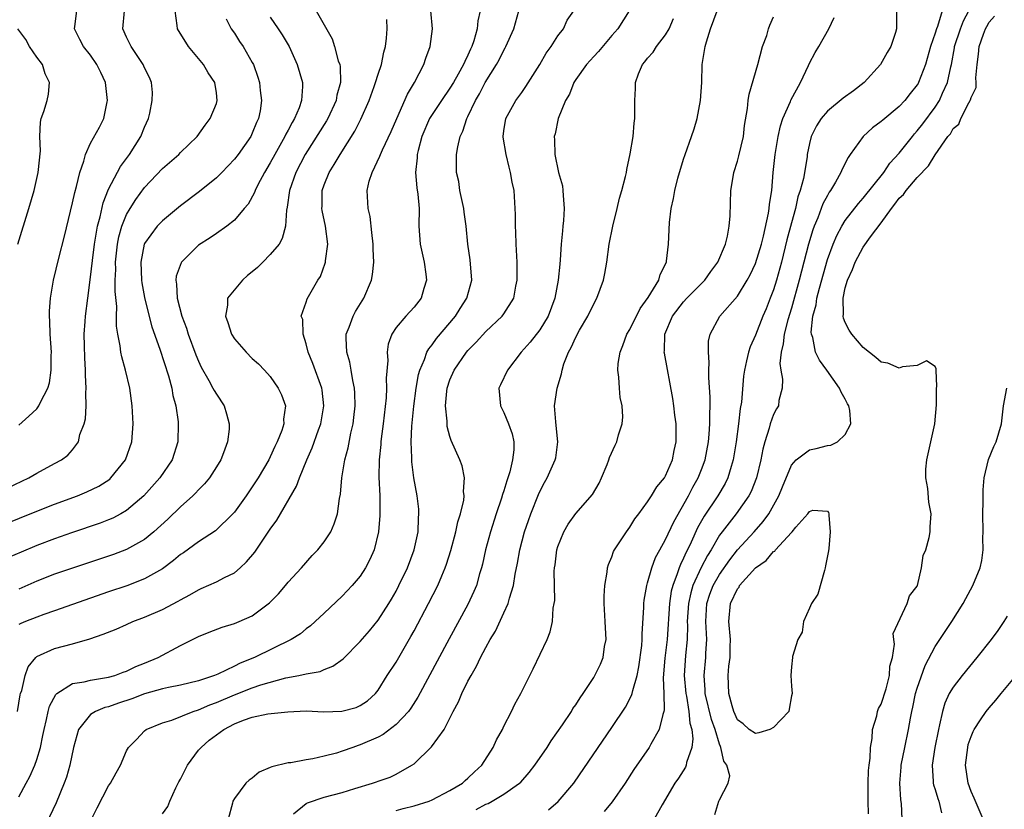
# Model space of a CAD drawing. Units: inches. Extents: x 2607000 to 2610000, y 1485000 to 1488000.
# Drawn here: x 2607167 to 2607277, y 1486086 to 1486174 of the extents above; entities that cross this region are included whole.
import ezdxf

# ---------------------------------------------------------------- set-up
doc = ezdxf.new("R2010")
doc.units = ezdxf.units.IN
doc.header["$MEASUREMENT"] = 0
doc.layers.add('LD26071485_2ft', color=192, linetype='Continuous')

msp = doc.modelspace()

# ---------------------------------------------------------------- linework, layer by layer
at = {"layer": 'LD26071485_2ft'}
for points, elevation in [([(2607163, 1486116.89), (2607169, 1486119.28), (2607171, 1486120.06), (2607173.53, 1486121), (2607174.57, 1486121.43), (2607175.91, 1486122.09), (2607177.13, 1486122.87), (2607177.27, 1486123), (2607178.9, 1486125), (2607179.58, 1486127), (2607179.73, 1486129), (2607179.65, 1486130.35), (2607179.63, 1486131), (2607179.35, 1486133), (2607178.89, 1486135), (2607178.47, 1486136.47), (2607178.38, 1486137), (2607178.31, 1486137.69), (2607178.04, 1486139), (2607177.9, 1486139.9), (2607177.89, 1486141), (2607177.92, 1486142.08), (2607177.74, 1486143.74), (2607177.75, 1486145), (2607177.8, 1486146.2), (2607177.78, 1486147), (2607178, 1486149), (2607178.16, 1486149.84), (2607178.49, 1486151), (2607179, 1486152.31), (2607179.4, 1486153), (2607180.02, 1486153.98), (2607181, 1486155.31), (2607183, 1486157.45), (2607184.81, 1486159), (2607185, 1486159.2), (2607186.87, 1486161), (2607187.74, 1486162.26), (2607188.32, 1486163), (2607189, 1486164.66), (2607189.1, 1486165), (2607189, 1486165.86), (2607188.84, 1486167), (2607188.1, 1486168.1), (2607187.57, 1486169), (2607185.89, 1486171), (2607184.67, 1486173), (2607184.65, 1486173.35), (2607184.41, 1486175)], 8474), ([(2607165, 1486121.52), (2607168.12, 1486123), (2607169, 1486123.53), (2607171, 1486124.59), (2607171.75, 1486125), (2607172.46, 1486125.54), (2607173, 1486126.13), (2607173.65, 1486127), (2607173.82, 1486127.82), (2607174.27, 1486129), (2607174.42, 1486129.58), (2607174.49, 1486131), (2607174.47, 1486132.47), (2607174.52, 1486133), (2607174.43, 1486134.43), (2607174.44, 1486135), (2607174.35, 1486136.35), (2607174.31, 1486137.69), (2607174.3, 1486139), (2607174.4, 1486140.4), (2607174.43, 1486141), (2607174.68, 1486143), (2607175, 1486145.32), (2607175.2, 1486147.2), (2607175.44, 1486149), (2607175.65, 1486150.35), (2607175.78, 1486151), (2607176.07, 1486152.07), (2607176.39, 1486153.61), (2607177, 1486155.15), (2607178.33, 1486157.67), (2607179.34, 1486159), (2607180.6, 1486161), (2607181, 1486162.04), (2607181.43, 1486163), (2607181.59, 1486163.59), (2607181.87, 1486165), (2607181.89, 1486165.89), (2607181.79, 1486167), (2607181.55, 1486167.55), (2607181, 1486168.64), (2607180.85, 1486169), (2607179.5, 1486171), (2607179, 1486172.04), (2607178.58, 1486173), (2607178.79, 1486175)], 8476), ([(2607167, 1486128.85), (2607168.14, 1486129.86), (2607169, 1486130.69), (2607169.25, 1486131), (2607169.42, 1486131.42), (2607170.25, 1486133), (2607170.43, 1486133.57), (2607170.61, 1486135), (2607170.61, 1486136.61), (2607170.64, 1486137), (2607170.5, 1486139), (2607170.45, 1486140.45), (2607170.42, 1486141), (2607170.43, 1486141.57), (2607170.53, 1486143), (2607170.86, 1486145), (2607171.45, 1486147.45), (2607172.09, 1486149.91), (2607173, 1486153.62), (2607173.23, 1486154.77), (2607173.44, 1486155.44), (2607173.79, 1486157), (2607174.24, 1486158.24), (2607174.42, 1486159), (2607175, 1486160.25), (2607175.98, 1486162.02), (2607176.47, 1486163), (2607176.86, 1486164.86), (2607176.9, 1486165), (2607176.65, 1486167), (2607176.13, 1486168.13), (2607175.71, 1486169), (2607175, 1486170.04), (2607174.22, 1486171), (2607173.79, 1486171.79), (2607173.22, 1486173), (2607173.23, 1486173.23), (2607173.47, 1486175)], 8478), ([(2607200.1, 1486175), (2607201.88, 1486171.88), (2607202.16, 1486171), (2607202.57, 1486169.43), (2607202.73, 1486169), (2607202.78, 1486168.78), (2607202.8, 1486167), (2607202.41, 1486165.59), (2607202.33, 1486165), (2607201.39, 1486163), (2607201.25, 1486162.75), (2607198.87, 1486159), (2607197.84, 1486157), (2607197.13, 1486155), (2607196.88, 1486153.12), (2607196.8, 1486152.8), (2607196.68, 1486151), (2607196.34, 1486149.66), (2607195.97, 1486149), (2607195, 1486147.85), (2607194.18, 1486147), (2607193.56, 1486146.43), (2607193, 1486145.93), (2607192.46, 1486145.54), (2607191.89, 1486145), (2607190.23, 1486143), (2607190.23, 1486142.23), (2607190, 1486141), (2607190.28, 1486140.28), (2607190.7, 1486139), (2607191, 1486138.49), (2607192.3, 1486137), (2607193, 1486136.28), (2607193.68, 1486135.68), (2607194.34, 1486135), (2607195, 1486134.28), (2607195.87, 1486133), (2607196.25, 1486132.25), (2607196.69, 1486131), (2607196.48, 1486129.52), (2607196.5, 1486129), (2607196.28, 1486128.28), (2607195.77, 1486127), (2607195.51, 1486126.49), (2607195, 1486125.34), (2607194.83, 1486125), (2607193.64, 1486123), (2607193, 1486121.99), (2607192.32, 1486121), (2607191, 1486119.19), (2607190.83, 1486119), (2607188.89, 1486117.11), (2607187, 1486115.89), (2607185.33, 1486114.67), (2607185, 1486114.45), (2607184.22, 1486113.78), (2607183, 1486112.87), (2607181, 1486111.74), (2607179.02, 1486110.98), (2607177, 1486110.31), (2607171, 1486108.18), (2607169.78, 1486107.78), (2607169, 1486107.5), (2607167.76, 1486107), (2607167.22, 1486106.78), (2607167, 1486106.66)], 8468), ([(2607167, 1486087.48), (2607167.82, 1486089), (2607168.25, 1486089.75), (2607168.78, 1486091), (2607169, 1486091.66), (2607169.41, 1486093), (2607169.7, 1486094.3), (2607169.83, 1486095), (2607170.1, 1486096.1), (2607170.28, 1486097), (2607170.43, 1486097.57), (2607171.12, 1486098.88), (2607171.26, 1486099), (2607173, 1486100.09), (2607174.28, 1486100.28), (2607175, 1486100.47), (2607177, 1486100.8), (2607177.7, 1486101), (2607178.63, 1486101.37), (2607179, 1486101.49), (2607180.02, 1486101.98), (2607181, 1486102.37), (2607182.52, 1486103), (2607185, 1486104.34), (2607187, 1486105.35), (2607188.18, 1486105.82), (2607189.63, 1486106.37), (2607191, 1486106.78), (2607191.55, 1486107), (2607193, 1486107.65), (2607194.93, 1486109.07), (2607195.9, 1486110.1), (2607196.7, 1486111), (2607197, 1486111.37), (2607198.48, 1486113), (2607199.65, 1486114.35), (2607200.3, 1486115), (2607201, 1486115.88), (2607201.73, 1486117), (2607202.12, 1486117.88), (2607202.47, 1486119), (2607202.71, 1486120.71), (2607202.82, 1486121.18), (2607202.98, 1486123), (2607203.3, 1486125), (2607203.66, 1486126.34), (2607203.96, 1486127.96), (2607204.21, 1486129), (2607204.3, 1486129.7), (2607204.43, 1486131), (2607204.41, 1486132.41), (2607204.38, 1486133), (2607204.18, 1486133.82), (2607204.01, 1486135), (2607203.86, 1486135.86), (2607203.51, 1486137), (2607203.45, 1486138.55), (2607203.46, 1486139), (2607203.79, 1486139.79), (2607204.24, 1486141), (2607204.5, 1486141.5), (2607205.43, 1486143), (2607206.27, 1486145), (2607206.37, 1486145.63), (2607206.51, 1486147), (2607206.44, 1486148.44), (2607206.44, 1486149), (2607206.32, 1486150.32), (2607206.1, 1486152.1), (2607205.89, 1486153), (2607205.77, 1486155), (2607206.01, 1486156.01), (2607206.33, 1486157), (2607207.21, 1486158.79), (2607207.28, 1486159), (2607207.5, 1486159.5), (2607208.46, 1486161.54), (2607209.08, 1486163), (2607210.29, 1486165.71), (2607211.05, 1486167), (2607212.08, 1486169), (2607212.3, 1486169.7), (2607212.78, 1486171), (2607213.04, 1486173), (2607212.88, 1486175)], 8464), ([(2607218.36, 1486175), (2607218.11, 1486173.89), (2607218.03, 1486173), (2607217.66, 1486171.66), (2607217.42, 1486171), (2607217.28, 1486170.72), (2607217, 1486170.04), (2607216.64, 1486169.36), (2607216.51, 1486169), (2607215.92, 1486167.92), (2607215.39, 1486167), (2607215, 1486166.38), (2607214.04, 1486165), (2607213, 1486163.45), (2607212.73, 1486163), (2607211.87, 1486161), (2607211.45, 1486159.45), (2607211.35, 1486159), (2607211.36, 1486158.64), (2607211.16, 1486157), (2607211.3, 1486155.3), (2607211.43, 1486154.57), (2607211.58, 1486153), (2607211.55, 1486151), (2607211.67, 1486149), (2607212.12, 1486147), (2607212.31, 1486145.69), (2607212.38, 1486145), (2607212.08, 1486144.08), (2607211.78, 1486143), (2607211, 1486142), (2607210.09, 1486141), (2607209, 1486139.74), (2607208.51, 1486139), (2607208.11, 1486137.89), (2607208, 1486137), (2607208.07, 1486136.07), (2607207.91, 1486134.09), (2607207.95, 1486133), (2607207.89, 1486131.89), (2607207.56, 1486129), (2607207.34, 1486127.34), (2607207.31, 1486127), (2607207.3, 1486126.7), (2607207.12, 1486125), (2607207.09, 1486123.09), (2607207.18, 1486121), (2607207.2, 1486119.2), (2607207.21, 1486119), (2607207.21, 1486118.79), (2607207.05, 1486117), (2607206.55, 1486115), (2607206.09, 1486113.91), (2607205.61, 1486113), (2607205, 1486112.05), (2607204.11, 1486111), (2607203, 1486109.83), (2607201, 1486107.93), (2607200.01, 1486107), (2607199.48, 1486106.52), (2607199, 1486106.18), (2607198.35, 1486105.65), (2607197.32, 1486105), (2607193.23, 1486103), (2607191.63, 1486102.37), (2607191, 1486102.04), (2607189.16, 1486101.16), (2607188.78, 1486101), (2607187, 1486100.41), (2607185, 1486099.91), (2607183.66, 1486099.66), (2607183, 1486099.5), (2607181, 1486098.95), (2607179.6, 1486098.4), (2607178.09, 1486097.91), (2607177, 1486097.51), (2607176.58, 1486097.42), (2607175.53, 1486097), (2607175, 1486096.65), (2607173.67, 1486095), (2607173.1, 1486093), (2607172.68, 1486091), (2607172.32, 1486089.68), (2607172.07, 1486089), (2607171.16, 1486086.84), (2607169.7, 1486083.7)], 8462), ([(2607175.11, 1486085), (2607175.73, 1486086.27), (2607177, 1486088.71), (2607177.21, 1486089), (2607177.84, 1486090.16), (2607178.33, 1486091), (2607179, 1486092.61), (2607179.22, 1486093), (2607180.12, 1486093.88), (2607181, 1486094.85), (2607181.17, 1486095), (2607183, 1486095.72), (2607184.03, 1486096.03), (2607186.41, 1486097), (2607187, 1486097.17), (2607188.27, 1486097.73), (2607189, 1486097.98), (2607191, 1486098.85), (2607193, 1486099.62), (2607193.95, 1486099.94), (2607196.72, 1486100.72), (2607198.16, 1486101), (2607199, 1486101.19), (2607200.54, 1486101.46), (2607201, 1486101.67), (2607201.98, 1486102.02), (2607203.13, 1486102.87), (2607205, 1486104.78), (2607206.03, 1486105.97), (2607207, 1486107.16), (2607208.19, 1486109), (2607208.5, 1486109.5), (2607209, 1486110.4), (2607209.32, 1486111), (2607210.26, 1486113), (2607211.01, 1486114.99), (2607211.45, 1486117), (2607211.49, 1486118.51), (2607211.55, 1486119), (2607211.52, 1486119.52), (2607211.33, 1486121), (2607210.97, 1486123), (2607210.77, 1486124.77), (2607210.77, 1486125.23), (2607210.69, 1486127), (2607210.76, 1486128.76), (2607210.97, 1486130.97), (2607211.25, 1486133), (2607211.5, 1486134.5), (2607211.64, 1486135), (2607212.16, 1486136.16), (2607212.43, 1486137), (2607212.63, 1486137.37), (2607213, 1486137.79), (2607213.5, 1486138.5), (2607215.62, 1486141), (2607216.14, 1486141.86), (2607216.89, 1486143), (2607217.42, 1486145), (2607217.25, 1486147.25), (2607216.97, 1486149), (2607216.8, 1486151), (2607216.58, 1486152.58), (2607216.56, 1486153), (2607216.11, 1486155), (2607215.97, 1486155.97), (2607215.73, 1486157), (2607215.71, 1486158.29), (2607215.72, 1486159), (2607215.86, 1486159.86), (2607216.12, 1486161), (2607216.42, 1486161.58), (2607216.87, 1486163), (2607217, 1486163.24), (2607217.83, 1486165), (2607218.27, 1486165.73), (2607218.92, 1486167), (2607220.18, 1486169), (2607220.47, 1486169.53), (2607221, 1486170.61), (2607221.15, 1486170.85), (2607221.23, 1486171), (2607222.12, 1486173), (2607222.68, 1486175)], 8460), ([(2607183, 1486085.58), (2607183.6, 1486086.4), (2607183.82, 1486087), (2607184.5, 1486088.5), (2607184.83, 1486089.17), (2607185, 1486089.46), (2607185.78, 1486091), (2607187, 1486092.69), (2607187.29, 1486093), (2607188.21, 1486093.79), (2607189, 1486094.41), (2607189.84, 1486095), (2607191, 1486095.61), (2607192.02, 1486096.02), (2607193, 1486096.37), (2607194.72, 1486096.72), (2607196.96, 1486096.96), (2607199, 1486097.05), (2607200.97, 1486096.97), (2607202.98, 1486097.02), (2607204.56, 1486097.44), (2607205, 1486097.64), (2607205.81, 1486098.19), (2607206.7, 1486099), (2607207, 1486099.36), (2607208.02, 1486101), (2607209, 1486102.49), (2607210.66, 1486105.34), (2607211, 1486105.97), (2607212.6, 1486109), (2607213.63, 1486111), (2607214.08, 1486112.08), (2607214.48, 1486113), (2607214.62, 1486113.38), (2607215.08, 1486114.92), (2607215.64, 1486117), (2607215.88, 1486118.12), (2607216.16, 1486119), (2607216.53, 1486120.53), (2607216.57, 1486121), (2607216.51, 1486121.49), (2607216.63, 1486123), (2607216.35, 1486124.35), (2607216.1, 1486125), (2607215.14, 1486127.14), (2607215, 1486127.59), (2607214.7, 1486128.7), (2607214.67, 1486129), (2607214.68, 1486129.32), (2607214.51, 1486131), (2607214.65, 1486132.65), (2607214.7, 1486133), (2607215, 1486133.91), (2607215.45, 1486135), (2607216.85, 1486137), (2607217, 1486137.18), (2607217.91, 1486138.09), (2607219, 1486139.28), (2607220.81, 1486141), (2607221, 1486141.27), (2607222.11, 1486143), (2607222.32, 1486144.32), (2607222.48, 1486145), (2607222.47, 1486147), (2607222.36, 1486149), (2607222.33, 1486150.33), (2607222.29, 1486151), (2607222.31, 1486152.31), (2607222.13, 1486155), (2607221.93, 1486155.93), (2607221.75, 1486157), (2607221.59, 1486157.59), (2607221.26, 1486159), (2607220.92, 1486160.92), (2607220.92, 1486161), (2607221, 1486161.62), (2607221.21, 1486163), (2607222.34, 1486165), (2607223, 1486165.9), (2607223.45, 1486166.55), (2607225.01, 1486169), (2607225.72, 1486170.28), (2607226.26, 1486171), (2607227, 1486172.19), (2607227.62, 1486173), (2607228.06, 1486173.94), (2607228.8, 1486175)], 8458), ([(2607234.95, 1486175), (2607233.68, 1486173), (2607233, 1486172.24), (2607231.53, 1486170.47), (2607231, 1486169.91), (2607230.19, 1486169), (2607229, 1486167.34), (2607228.78, 1486167), (2607228.29, 1486165.7), (2607227.85, 1486165), (2607227.03, 1486163), (2607226.69, 1486161.31), (2607226.61, 1486161), (2607226.63, 1486160.63), (2607226.66, 1486159), (2607227.08, 1486157), (2607227.52, 1486155.52), (2607227.57, 1486155), (2607227.58, 1486154.42), (2607227.72, 1486153), (2607227.63, 1486151.63), (2607227.57, 1486151), (2607227.51, 1486150.5), (2607227.37, 1486149), (2607227.27, 1486147.27), (2607227.21, 1486146.79), (2607227.04, 1486145), (2607226.66, 1486143), (2607225.93, 1486141), (2607225, 1486139.49), (2607223.91, 1486138.09), (2607222.92, 1486137), (2607221.4, 1486135), (2607220.64, 1486133.36), (2607220.43, 1486133), (2607220.62, 1486131), (2607221, 1486130.26), (2607221.53, 1486129), (2607221.91, 1486127.91), (2607222.09, 1486127), (2607222.11, 1486126.11), (2607221.96, 1486125), (2607221.66, 1486123.66), (2607221.45, 1486123), (2607221.33, 1486122.67), (2607221, 1486121.57), (2607220.85, 1486121.15), (2607220.74, 1486120.74), (2607220.15, 1486119), (2607219.5, 1486117), (2607218.97, 1486115), (2607218.62, 1486113.38), (2607218.52, 1486113), (2607218.3, 1486112.3), (2607217.94, 1486111), (2607217.67, 1486110.33), (2607217, 1486108.9), (2607214.92, 1486105.08), (2607211.43, 1486098.57), (2607210.64, 1486097.36), (2607210.38, 1486097), (2607209, 1486095.53), (2607207.58, 1486094.42), (2607207, 1486094.13), (2607205, 1486093.27), (2607204.79, 1486093.21), (2607204.18, 1486093), (2607203, 1486092.56), (2607202.36, 1486092.36), (2607201, 1486092), (2607199.72, 1486091.72), (2607199, 1486091.61), (2607197.28, 1486091.28), (2607197, 1486091.26), (2607195.16, 1486090.84), (2607195, 1486090.74), (2607193.76, 1486090.24), (2607193, 1486089.57), (2607192.66, 1486089.34), (2607192.27, 1486089), (2607191, 1486087.3), (2607190.82, 1486087), (2607190.79, 1486086.79), (2607190.33, 1486085)], 8456), ([(2607209, 1486085.96), (2607209.79, 1486086.21), (2607211, 1486086.48), (2607212.68, 1486087), (2607213, 1486087.14), (2607215, 1486088.2), (2607216.38, 1486089), (2607216.7, 1486089.3), (2607217, 1486089.55), (2607217.74, 1486090.26), (2607218.55, 1486091), (2607219.81, 1486093), (2607220.17, 1486093.83), (2607220.83, 1486095), (2607221, 1486095.36), (2607221.84, 1486097), (2607222.21, 1486097.79), (2607222.87, 1486099), (2607224.26, 1486101.74), (2607225.8, 1486105), (2607226.16, 1486105.84), (2607226.4, 1486107), (2607226.49, 1486108.49), (2607226.61, 1486109), (2607226.66, 1486109.34), (2607226.62, 1486111), (2607226.61, 1486112.61), (2607226.65, 1486113), (2607226.7, 1486113.3), (2607226.89, 1486115), (2607227, 1486115.35), (2607227.67, 1486117), (2607228.17, 1486117.83), (2607229, 1486119.03), (2607230.87, 1486121.13), (2607231.6, 1486122.4), (2607231.88, 1486123), (2607232.49, 1486124.49), (2607232.69, 1486125), (2607232.74, 1486125.26), (2607233.37, 1486126.63), (2607233.57, 1486127), (2607233.76, 1486127.77), (2607234.15, 1486129), (2607234.22, 1486129.78), (2607234.15, 1486131), (2607233.95, 1486131.95), (2607233.87, 1486133), (2607233.79, 1486134.21), (2607233.68, 1486135), (2607233.73, 1486135.73), (2607233.94, 1486137), (2607234.25, 1486137.75), (2607234.7, 1486139), (2607235, 1486139.52), (2607236.15, 1486141.85), (2607237.07, 1486143.07), (2607238.23, 1486145), (2607238.38, 1486145.62), (2607239.09, 1486147), (2607239.11, 1486147.11), (2607239.33, 1486149), (2607239.42, 1486151.42), (2607239.62, 1486153), (2607239.89, 1486154.11), (2607240.02, 1486155), (2607240.36, 1486156.36), (2607241, 1486158.46), (2607241.17, 1486159), (2607241.89, 1486161), (2607242.16, 1486161.84), (2607242.51, 1486163), (2607242.89, 1486165), (2607243.02, 1486167.02), (2607243.08, 1486169), (2607243.41, 1486171), (2607243.55, 1486171.55), (2607244, 1486173), (2607244.73, 1486175)], 8452), ([(2607264.7, 1486175), (2607264.69, 1486173), (2607264.57, 1486172.57), (2607264.07, 1486171), (2607263.67, 1486170.33), (2607262.93, 1486169), (2607261.09, 1486167), (2607259.91, 1486166.09), (2607258.75, 1486165.25), (2607257, 1486163.82), (2607256.3, 1486163), (2607255.8, 1486162.2), (2607255.2, 1486161), (2607255, 1486160.22), (2607254.76, 1486159), (2607254.74, 1486158.74), (2607254.34, 1486156.34), (2607253.99, 1486155), (2607253.73, 1486154.27), (2607253.44, 1486153), (2607253, 1486151.39), (2607252.5, 1486149.5), (2607251.9, 1486147), (2607251.33, 1486145), (2607251, 1486143.93), (2607250.64, 1486143), (2607250.18, 1486141.82), (2607249.83, 1486141), (2607249, 1486138.87), (2607248.42, 1486137.58), (2607248.21, 1486137), (2607248.02, 1486136.02), (2607247.77, 1486135), (2607247.67, 1486134.33), (2607247.43, 1486131.43), (2607247.3, 1486130.7), (2607247.12, 1486129), (2607246.86, 1486127), (2607246.52, 1486125), (2607246.28, 1486124.28), (2607245.91, 1486123), (2607245.62, 1486122.38), (2607244.82, 1486121), (2607243.28, 1486118.72), (2607242.56, 1486117.44), (2607241.83, 1486115.83), (2607241.43, 1486115), (2607241.28, 1486114.72), (2607241, 1486114.06), (2607240.64, 1486113.36), (2607240.51, 1486113), (2607240.3, 1486112.3), (2607239.8, 1486111), (2607239.63, 1486110.37), (2607239.42, 1486109), (2607239.16, 1486105), (2607238.91, 1486102.91), (2607238.74, 1486100.74), (2607238.81, 1486099), (2607238.84, 1486097.16), (2607238.8, 1486097), (2607238.68, 1486096.67), (2607238.28, 1486095), (2607237.35, 1486093.35), (2607237.17, 1486093), (2607235.48, 1486090.52), (2607234.48, 1486089), (2607233.06, 1486086.94), (2607232.16, 1486085.84)], 8446), ([(2607269.77, 1486175), (2607269.25, 1486173.25), (2607269.14, 1486173), (2607269, 1486172.49), (2607268.5, 1486171), (2607267.93, 1486169), (2607267.15, 1486167), (2607267.1, 1486166.9), (2607267, 1486166.74), (2607266.21, 1486165.79), (2607265.61, 1486165), (2607265, 1486164.35), (2607263.17, 1486162.83), (2607263, 1486162.67), (2607262.04, 1486161.96), (2607260.99, 1486161.01), (2607259.55, 1486159), (2607259.33, 1486158.67), (2607258.64, 1486157.36), (2607258.52, 1486157), (2607257.91, 1486155.91), (2607257.37, 1486155), (2607257.21, 1486154.79), (2607257, 1486154.42), (2607256.51, 1486153.49), (2607255.93, 1486151.93), (2607255.53, 1486151), (2607255.38, 1486150.62), (2607254.9, 1486149), (2607253.88, 1486145), (2607253, 1486141.9), (2607252.6, 1486140.6), (2607252.19, 1486139), (2607252.1, 1486137.9), (2607251.85, 1486137), (2607251.71, 1486135.71), (2607251.82, 1486135), (2607252.02, 1486133.98), (2607251.96, 1486133), (2607251.61, 1486131.61), (2607251.55, 1486131), (2607251.33, 1486130.67), (2607251, 1486130.05), (2607250.65, 1486129), (2607250.54, 1486128.54), (2607250.04, 1486127), (2607249.81, 1486126.19), (2607249.59, 1486125), (2607249.1, 1486123), (2607248.51, 1486121.49), (2607248.26, 1486121), (2607246.86, 1486119), (2607245.28, 1486117), (2607245, 1486116.61), (2607244.07, 1486115), (2607243.66, 1486114.34), (2607242.97, 1486113.03), (2607242.03, 1486111), (2607241.79, 1486110.21), (2607241.53, 1486109), (2607241.41, 1486107), (2607241.43, 1486106.57), (2607241.39, 1486105), (2607241.23, 1486103.23), (2607241.07, 1486101), (2607241.24, 1486099), (2607241.32, 1486098.69), (2607241.6, 1486097), (2607241.7, 1486095.7), (2607241.9, 1486095), (2607242.04, 1486093.96), (2607241.9, 1486093), (2607241.33, 1486091.33), (2607241.28, 1486091), (2607241.2, 1486090.8), (2607240.42, 1486089.58), (2607240.02, 1486089), (2607238.6, 1486086.6), (2607237.71, 1486085)], 8444), ([(2607244.49, 1486085.51), (2607244.94, 1486087), (2607245, 1486087.15), (2607245.97, 1486089), (2607246.16, 1486089.84), (2607245.83, 1486091), (2607245.47, 1486091.47), (2607245.16, 1486093), (2607245.1, 1486093.1), (2607245, 1486093.36), (2607244.5, 1486095), (2607244.11, 1486096.11), (2607243.42, 1486099), (2607243.4, 1486099.4), (2607243.28, 1486101), (2607243.47, 1486103), (2607243.49, 1486103.49), (2607243.58, 1486105), (2607243.48, 1486107), (2607243.6, 1486109), (2607243.94, 1486110.06), (2607244.29, 1486111), (2607245, 1486112.24), (2607246.13, 1486113.87), (2607247, 1486115), (2607248.86, 1486117), (2607249.87, 1486118.13), (2607250.49, 1486119), (2607251.61, 1486121), (2607252, 1486122), (2607253, 1486124.41), (2607253.53, 1486125), (2607255, 1486126.12), (2607255.74, 1486126.26), (2607257, 1486126.59), (2607257.38, 1486126.62), (2607258.12, 1486127), (2607259, 1486127.82), (2607259.62, 1486129), (2607259.52, 1486130.48), (2607259.41, 1486131), (2607259.25, 1486131.25), (2607259, 1486131.74), (2607258.54, 1486132.54), (2607258.37, 1486133), (2607256.95, 1486135), (2607256.11, 1486136.11), (2607255.7, 1486137), (2607255.38, 1486138.62), (2607255.24, 1486139), (2607255.21, 1486139.21), (2607255.4, 1486141), (2607255.75, 1486142.25), (2607255.84, 1486143), (2607256.11, 1486144.11), (2607257, 1486147.3), (2607257.63, 1486149), (2607258.04, 1486149.96), (2607258.61, 1486151), (2607259, 1486151.64), (2607260.47, 1486153.53), (2607261, 1486154.13), (2607263.29, 1486157), (2607263.97, 1486158.03), (2607265, 1486159.13), (2607266.46, 1486161), (2607266.71, 1486161.29), (2607267, 1486161.61), (2607267.61, 1486162.39), (2607269, 1486164.28), (2607269.47, 1486165), (2607269.83, 1486165.83), (2607270.38, 1486167), (2607270.74, 1486168.74), (2607270.81, 1486169), (2607271.14, 1486170.86), (2607271.16, 1486171), (2607271.81, 1486173), (2607272.14, 1486173.86), (2607272.75, 1486175)], 8442), ([(2607190.09, 1486174.09), (2607190.65, 1486173), (2607191, 1486172.49), (2607191.57, 1486171.57), (2607191.97, 1486171), (2607193, 1486169.24), (2607193.12, 1486169), (2607193.61, 1486167.61), (2607193.8, 1486167), (2607193.87, 1486166.13), (2607194.02, 1486165), (2607193.86, 1486163.86), (2607193.68, 1486163), (2607193.45, 1486162.55), (2607193, 1486161.38), (2607192.82, 1486161), (2607191.41, 1486159), (2607191, 1486158.46), (2607189.6, 1486157), (2607189, 1486156.41), (2607187.11, 1486154.89), (2607185, 1486153.29), (2607183, 1486151.6), (2607182.42, 1486151), (2607181, 1486149.09), (2607180.96, 1486149), (2607180.58, 1486147), (2607180.66, 1486145), (2607180.69, 1486144.69), (2607181, 1486143.06), (2607181.4, 1486141.4), (2607181.82, 1486139.82), (2607182.69, 1486137.31), (2607183.66, 1486134.34), (2607184.03, 1486133), (2607184.15, 1486132.15), (2607184.48, 1486131), (2607184.75, 1486129.25), (2607184.76, 1486129), (2607184.72, 1486127), (2607184.07, 1486125), (2607182.7, 1486123), (2607180.91, 1486121), (2607179, 1486119.38), (2607178.36, 1486119), (2607177.48, 1486118.52), (2607177, 1486118.31), (2607176.06, 1486117.94), (2607172.86, 1486116.86), (2607171, 1486116.21), (2607169, 1486115.46), (2607167.26, 1486114.74), (2607165.85, 1486114.15)], 8472), ([(2607166.86, 1486097), (2607167.17, 1486098.83), (2607167.21, 1486099), (2607167.34, 1486099.34), (2607167.72, 1486101), (2607168.04, 1486101.96), (2607168.89, 1486103), (2607169, 1486103.1), (2607171, 1486104), (2607173, 1486104.51), (2607174.93, 1486105.07), (2607176.41, 1486105.59), (2607177.83, 1486106.17), (2607179, 1486106.67), (2607179.72, 1486107), (2607181, 1486107.48), (2607183, 1486108.35), (2607184.74, 1486109.26), (2607185, 1486109.43), (2607186.04, 1486109.96), (2607187, 1486110.55), (2607187.32, 1486110.68), (2607189, 1486111.41), (2607189.89, 1486111.89), (2607191, 1486112.42), (2607191.66, 1486113), (2607192.36, 1486113.64), (2607193.27, 1486114.73), (2607195, 1486117.28), (2607195.72, 1486118.28), (2607197.92, 1486122.08), (2607198.25, 1486123), (2607199.05, 1486125), (2607199.66, 1486126.34), (2607200.36, 1486128.36), (2607200.61, 1486129), (2607200.96, 1486131), (2607200.76, 1486132.76), (2607200.72, 1486133), (2607199.73, 1486135.73), (2607199.22, 1486137), (2607199, 1486137.93), (2607198.65, 1486139), (2607198.61, 1486140.61), (2607198.44, 1486141), (2607199, 1486142.57), (2607199.09, 1486142.91), (2607200.3, 1486145), (2607200.58, 1486145.42), (2607201.12, 1486146.88), (2607201.14, 1486147), (2607201.15, 1486147.15), (2607201.39, 1486149), (2607201.14, 1486151), (2607200.76, 1486152.76), (2607200.74, 1486153), (2607200.76, 1486153.24), (2607200.78, 1486155), (2607201, 1486155.62), (2607201.55, 1486157), (2607202.12, 1486157.88), (2607202.77, 1486159), (2607204.42, 1486161.58), (2607205.08, 1486162.92), (2607206, 1486165), (2607206.58, 1486166.58), (2607206.72, 1486167), (2607207, 1486167.94), (2607207.37, 1486169), (2607207.63, 1486170.37), (2607207.83, 1486171), (2607207.95, 1486171.95), (2607208.01, 1486173), (2607207.97, 1486174.03)], 8466), ([(2607195, 1486174.27), (2607195.87, 1486173), (2607196.31, 1486172.31), (2607197.09, 1486171), (2607198.01, 1486169), (2607198.57, 1486167), (2607198.57, 1486166.57), (2607198.47, 1486165), (2607198.2, 1486164.2), (2607197.7, 1486163), (2607197.43, 1486162.57), (2607197, 1486161.71), (2607196.74, 1486161.26), (2607196.63, 1486161), (2607195.5, 1486159), (2607195, 1486158.05), (2607194.36, 1486157), (2607193.63, 1486155.63), (2607193.32, 1486155), (2607193.24, 1486154.76), (2607192.52, 1486153.48), (2607192.1, 1486153), (2607191, 1486151.67), (2607190.15, 1486151), (2607189, 1486150.21), (2607188.3, 1486149.7), (2607187, 1486148.89), (2607185.13, 1486147), (2607185.08, 1486146.92), (2607184.54, 1486145.46), (2607184.5, 1486145), (2607184.57, 1486144.57), (2607184.65, 1486143), (2607185.17, 1486141), (2607185.66, 1486139.66), (2607185.86, 1486139), (2607186.71, 1486136.71), (2607187, 1486136), (2607187.32, 1486135.32), (2607188.17, 1486133.83), (2607188.62, 1486133), (2607188.74, 1486132.74), (2607189, 1486132.3), (2607189.85, 1486131), (2607190.13, 1486130.13), (2607190.44, 1486129), (2607190.41, 1486128.41), (2607190.25, 1486127), (2607189.8, 1486125.8), (2607189.48, 1486125), (2607189, 1486124.22), (2607188.22, 1486123), (2607187.68, 1486122.32), (2607187, 1486121.65), (2607186.69, 1486121.31), (2607186.37, 1486121), (2607185, 1486119.79), (2607183.59, 1486118.41), (2607182.05, 1486117), (2607181, 1486116.14), (2607179, 1486115.02), (2607177.54, 1486114.46), (2607177, 1486114.28), (2607171, 1486112.27), (2607169, 1486111.5), (2607167, 1486110.59)], 8470), ([(2607197.58, 1486085.58), (2607199, 1486086.73), (2607199.16, 1486086.84), (2607201, 1486087.44), (2607203, 1486087.97), (2607204.42, 1486088.42), (2607206.38, 1486089), (2607206.84, 1486089.16), (2607207, 1486089.24), (2607208.33, 1486089.67), (2607209, 1486090), (2607210.74, 1486091), (2607211, 1486091.18), (2607212.94, 1486093.06), (2607214.34, 1486095), (2607215, 1486096.25), (2607215.36, 1486097), (2607215.94, 1486098.06), (2607216.32, 1486099), (2607217, 1486100.36), (2607217.34, 1486101), (2607217.96, 1486102.04), (2607218.41, 1486103), (2607219, 1486104.11), (2607219.49, 1486105), (2607220.05, 1486105.95), (2607221, 1486107.97), (2607221.47, 1486109), (2607221.62, 1486109.62), (2607222.06, 1486111), (2607222.27, 1486112.27), (2607222.51, 1486113.49), (2607222.78, 1486115), (2607223.31, 1486117), (2607223.74, 1486118.26), (2607224, 1486119), (2607224.85, 1486121.15), (2607225, 1486121.47), (2607225.52, 1486122.48), (2607225.83, 1486123), (2607226.72, 1486125), (2607226.77, 1486125.23), (2607227.01, 1486127), (2607226.83, 1486128.83), (2607226.77, 1486129.23), (2607226.64, 1486131), (2607226.92, 1486133), (2607227.42, 1486134.58), (2607227.48, 1486135), (2607227.69, 1486135.69), (2607228.19, 1486137), (2607228.5, 1486137.5), (2607229, 1486138.65), (2607229.43, 1486139.43), (2607230.36, 1486141), (2607231, 1486142.38), (2607231.34, 1486143), (2607232.08, 1486145), (2607232.24, 1486145.76), (2607232.44, 1486147), (2607232.71, 1486149), (2607233.12, 1486151), (2607233.62, 1486153), (2607233.86, 1486154.14), (2607234.14, 1486155), (2607234.55, 1486156.55), (2607234.63, 1486157), (2607234.67, 1486157.33), (2607235.07, 1486159.07), (2607235.38, 1486161), (2607235.51, 1486162.49), (2607235.59, 1486163), (2607235.57, 1486165), (2607235.65, 1486166.35), (2607235.63, 1486167), (2607235.97, 1486167.97), (2607236.42, 1486169), (2607236.7, 1486169.31), (2607237, 1486169.7), (2607237.62, 1486170.38), (2607237.97, 1486171), (2607239, 1486172.31), (2607239.4, 1486173), (2607239.87, 1486174.13)], 8454), ([(2607217.92, 1486086.08), (2607219, 1486086.68), (2607219.24, 1486086.76), (2607219.68, 1486087), (2607221, 1486087.77), (2607222.73, 1486089), (2607222.87, 1486089.13), (2607223.81, 1486090.19), (2607224.43, 1486091), (2607225.81, 1486093), (2607226.27, 1486093.73), (2607227.51, 1486095.51), (2607228.51, 1486097), (2607228.69, 1486097.31), (2607229, 1486097.74), (2607229.49, 1486098.51), (2607229.84, 1486099), (2607231, 1486100.78), (2607231.14, 1486101), (2607231.75, 1486102.25), (2607232.06, 1486103), (2607232.21, 1486104.21), (2607232.37, 1486105), (2607232.36, 1486105.64), (2607232.26, 1486107), (2607232.17, 1486109), (2607232.17, 1486109.83), (2607232.24, 1486111), (2607232.5, 1486112.5), (2607232.54, 1486113), (2607232.63, 1486113.37), (2607233, 1486114.21), (2607233.21, 1486114.79), (2607233.32, 1486115), (2607233.97, 1486115.97), (2607234.64, 1486117), (2607235, 1486117.51), (2607235.58, 1486118.42), (2607236.03, 1486119), (2607237, 1486120.33), (2607237.42, 1486121), (2607238.01, 1486121.99), (2607238.86, 1486123), (2607239, 1486123.23), (2607239.76, 1486125), (2607239.95, 1486126.05), (2607240.17, 1486127), (2607240.18, 1486128.18), (2607240.16, 1486129), (2607240.03, 1486129.97), (2607239.93, 1486131), (2607239.82, 1486131.82), (2607238.86, 1486136.86), (2607238.85, 1486137), (2607238.88, 1486137.12), (2607238.91, 1486139), (2607239.75, 1486141), (2607241, 1486142.6), (2607241.36, 1486143), (2607243.35, 1486145), (2607244.03, 1486145.97), (2607244.81, 1486147), (2607245.65, 1486149), (2607245.89, 1486149.89), (2607246.08, 1486151), (2607246.18, 1486152.18), (2607246.27, 1486155), (2607246.51, 1486156.51), (2607246.59, 1486157), (2607247, 1486158.24), (2607247.16, 1486158.84), (2607247.67, 1486161), (2607247.79, 1486162.21), (2607248.13, 1486164.13), (2607248.18, 1486165), (2607248.29, 1486165.71), (2607249.28, 1486169), (2607249.79, 1486171), (2607250.25, 1486172.25), (2607250.46, 1486173), (2607250.6, 1486173.4), (2607251, 1486174.33)], 8450), ([(2607225.96, 1486086.04), (2607227.03, 1486086.97), (2607228.78, 1486089), (2607228.87, 1486089.13), (2607233, 1486095.19), (2607234.52, 1486097.48), (2607235.22, 1486098.78), (2607235.28, 1486099), (2607235.34, 1486099.34), (2607235.83, 1486101), (2607236.03, 1486101.97), (2607236.34, 1486104.34), (2607236.39, 1486105), (2607236.38, 1486105.62), (2607236.57, 1486108.57), (2607236.57, 1486109), (2607236.61, 1486109.39), (2607236.9, 1486111), (2607237, 1486111.3), (2607237.45, 1486113), (2607237.88, 1486114.12), (2607238.35, 1486115), (2607239, 1486116.13), (2607239.9, 1486118.1), (2607241.53, 1486121), (2607242.03, 1486121.97), (2607242.63, 1486123), (2607243, 1486123.93), (2607243.4, 1486125), (2607243.77, 1486127), (2607243.86, 1486127.86), (2607243.93, 1486129), (2607243.92, 1486130.08), (2607243.97, 1486131), (2607243.97, 1486131.97), (2607243.82, 1486134.18), (2607243.81, 1486135), (2607243.85, 1486135.85), (2607243.76, 1486137), (2607243.78, 1486138.22), (2607243.97, 1486139), (2607245.04, 1486141), (2607247, 1486143.23), (2607248.08, 1486145), (2607248.41, 1486145.59), (2607249, 1486146.85), (2607249.66, 1486149), (2607249.89, 1486149.89), (2607250.45, 1486152.45), (2607250.53, 1486153), (2607250.55, 1486153.45), (2607250.81, 1486155), (2607250.98, 1486157), (2607251.19, 1486159), (2607251.52, 1486161), (2607251.8, 1486162.2), (2607252.06, 1486163), (2607252.9, 1486164.9), (2607252.95, 1486165.05), (2607254, 1486167), (2607254.9, 1486168.9), (2607255, 1486169.15), (2607255.65, 1486170.35), (2607256.06, 1486171), (2607257.15, 1486173), (2607257.76, 1486174.24)], 8448), ([(2607261.59, 1486085.59), (2607261.53, 1486087), (2607261.53, 1486089), (2607261.58, 1486090.42), (2607261.65, 1486091), (2607261.78, 1486091.78), (2607261.8, 1486093), (2607262, 1486094), (2607262.03, 1486095), (2607262.5, 1486096.5), (2607262.59, 1486097), (2607262.69, 1486097.31), (2607263, 1486097.8), (2607263.53, 1486099.53), (2607263.92, 1486101), (2607263.97, 1486102.03), (2607264.25, 1486103), (2607264.48, 1486104.48), (2607264.39, 1486105), (2607264.31, 1486105.69), (2607265.9, 1486109), (2607266.15, 1486109.85), (2607267, 1486110.95), (2607267.02, 1486111), (2607267.48, 1486113), (2607267.66, 1486114.34), (2607267.97, 1486115), (2607268.35, 1486116.35), (2607268.45, 1486117), (2607268.45, 1486117.55), (2607268.55, 1486119), (2607268.31, 1486120.31), (2607268.2, 1486121.8), (2607267.96, 1486123), (2607267.98, 1486123.98), (2607268.07, 1486125), (2607268.52, 1486127), (2607268.95, 1486129), (2607269.14, 1486131.14), (2607269.14, 1486133), (2607269.18, 1486133.18), (2607269.11, 1486135), (2607269.13, 1486135.13), (2607269, 1486135.4), (2607268.02, 1486136.02), (2607267, 1486135.51), (2607265.36, 1486135.36), (2607265, 1486135.2), (2607263.75, 1486135.75), (2607263, 1486135.86), (2607262.41, 1486136.41), (2607261, 1486137.52), (2607259.71, 1486139), (2607259.43, 1486139.43), (2607259, 1486140.28), (2607258.79, 1486140.79), (2607258.76, 1486141), (2607258.8, 1486141.2), (2607258.76, 1486143), (2607259, 1486144.16), (2607259.24, 1486145), (2607259.8, 1486146.2), (2607260.09, 1486147), (2607261, 1486148.67), (2607261.82, 1486149.82), (2607263, 1486151.38), (2607264.15, 1486153), (2607264.53, 1486153.47), (2607265, 1486154.13), (2607265.47, 1486154.53), (2607265.76, 1486155), (2607267, 1486156.43), (2607268.26, 1486157.74), (2607269, 1486158.97), (2607270.42, 1486161), (2607270.69, 1486161.31), (2607271, 1486161.88), (2607271.62, 1486162.38), (2607271.86, 1486163), (2607272.74, 1486164.74), (2607272.9, 1486165), (2607272.93, 1486165.07), (2607273, 1486165.34), (2607273.55, 1486166.45), (2607273.55, 1486167), (2607273.52, 1486167.52), (2607273.67, 1486169), (2607273.84, 1486170.16), (2607273.88, 1486171), (2607274.37, 1486172.37), (2607274.62, 1486173), (2607274.76, 1486173.24), (2607275, 1486173.73), (2607275.61, 1486174.39)], 8440), ([(2607166.92, 1486149), (2607168.14, 1486153), (2607168.71, 1486155), (2607169.17, 1486157), (2607169.41, 1486159.41), (2607169.35, 1486161), (2607169.41, 1486162.59), (2607169.51, 1486163), (2607169.79, 1486163.79), (2607170.15, 1486165), (2607170.3, 1486165.7), (2607170.43, 1486167), (2607169.96, 1486167.96), (2607169.64, 1486169), (2607169, 1486169.83), (2607168.21, 1486171), (2607167.8, 1486171.8), (2607166.91, 1486173)], 8480), ([(2607265.33, 1486085), (2607265.24, 1486086.76), (2607265.17, 1486087.17), (2607265.06, 1486089), (2607265.22, 1486090.78), (2607265.22, 1486091), (2607265.61, 1486093), (2607266.03, 1486095), (2607266.25, 1486096.25), (2607266.4, 1486097), (2607266.52, 1486097.48), (2607266.83, 1486099), (2607267, 1486099.58), (2607267.89, 1486102.11), (2607269, 1486104.23), (2607270.11, 1486105.89), (2607270.87, 1486107), (2607272.13, 1486109), (2607272.42, 1486109.58), (2607273.21, 1486111), (2607274.02, 1486113), (2607274.21, 1486113.79), (2607274.36, 1486115), (2607274.32, 1486116.32), (2607274.35, 1486117), (2607274.32, 1486119), (2607274.36, 1486120.36), (2607274.34, 1486121.66), (2607274.47, 1486123), (2607274.95, 1486125.05), (2607275.52, 1486126.48), (2607275.8, 1486127), (2607276.39, 1486129), (2607276.62, 1486131), (2607276.96, 1486133)], 8438), ([(2607277, 1486107.61), (2607276.66, 1486107), (2607275.98, 1486106.02), (2607275.22, 1486105), (2607273.64, 1486103), (2607272.01, 1486101), (2607271, 1486099.71), (2607270.57, 1486099), (2607270.07, 1486097.93), (2607269.8, 1486097), (2607269.5, 1486095.5), (2607269.37, 1486095), (2607268.97, 1486092.97), (2607268.68, 1486091), (2607268.79, 1486089.21), (2607268.79, 1486089), (2607268.82, 1486088.82), (2607269, 1486088.29), (2607269.29, 1486087.29), (2607269.4, 1486087), (2607269.71, 1486085.71)], 8436), ([(2607274.33, 1486085), (2607273.36, 1486087.36), (2607273, 1486088.1), (2607272.66, 1486089), (2607272.37, 1486091), (2607272.62, 1486093), (2607272.69, 1486093.31), (2607273, 1486094.22), (2607273.23, 1486094.77), (2607273.34, 1486095), (2607274.06, 1486096.06), (2607274.67, 1486097), (2607275, 1486097.4), (2607275.76, 1486098.24), (2607276.36, 1486099), (2607279.68, 1486103)], 8434)]:
    msp.add_lwpolyline(points, dxfattribs=dict(at, elevation=elevation))
at = {"layer": 'LD26071485_2ft', "elevation": 8440}
msp.add_lwpolyline([(2607248.99, 1486113), (2607250.2, 1486113.8), (2607251, 1486114.8), (2607251.16, 1486114.84), (2607251.24, 1486115), (2607253, 1486116.93), (2607253.1, 1486117), (2607253.5, 1486117.5), (2607254.83, 1486119), (2607255, 1486119.25), (2607255.39, 1486119.39), (2607257, 1486119.28), (2607257.13, 1486119.13), (2607257.17, 1486119), (2607257.15, 1486118.85), (2607257.33, 1486117), (2607257.15, 1486115.15), (2607257.14, 1486114.86), (2607257, 1486114.31), (2607256.78, 1486113.22), (2607256.77, 1486113), (2607256.67, 1486112.67), (2607255.96, 1486110.04), (2607255.25, 1486109), (2607255, 1486108.51), (2607254.34, 1486107), (2607254.18, 1486105.82), (2607253.72, 1486105), (2607253.12, 1486103.12), (2607253.12, 1486103), (2607253, 1486101.96), (2607252.94, 1486101), (2607253, 1486099.8), (2607253.08, 1486099), (2607253, 1486098.74), (2607252.76, 1486097.24), (2607252.7, 1486097), (2607251, 1486095.21), (2607250.59, 1486095), (2607249.38, 1486094.62), (2607249, 1486094.55), (2607248.29, 1486095), (2607247.63, 1486095.63), (2607247, 1486096.06), (2607246.58, 1486097), (2607246.39, 1486097.61), (2607246.03, 1486099), (2607246.01, 1486100.01), (2607245.96, 1486101), (2607246.05, 1486102.05), (2607246.17, 1486103), (2607246.18, 1486104.18), (2607246.21, 1486105), (2607246.05, 1486107), (2607246.23, 1486109), (2607247, 1486110.66), (2607247.17, 1486110.83), (2607247.24, 1486111)], close=True, dxfattribs=at)

doc.saveas('drawing.dxf')
